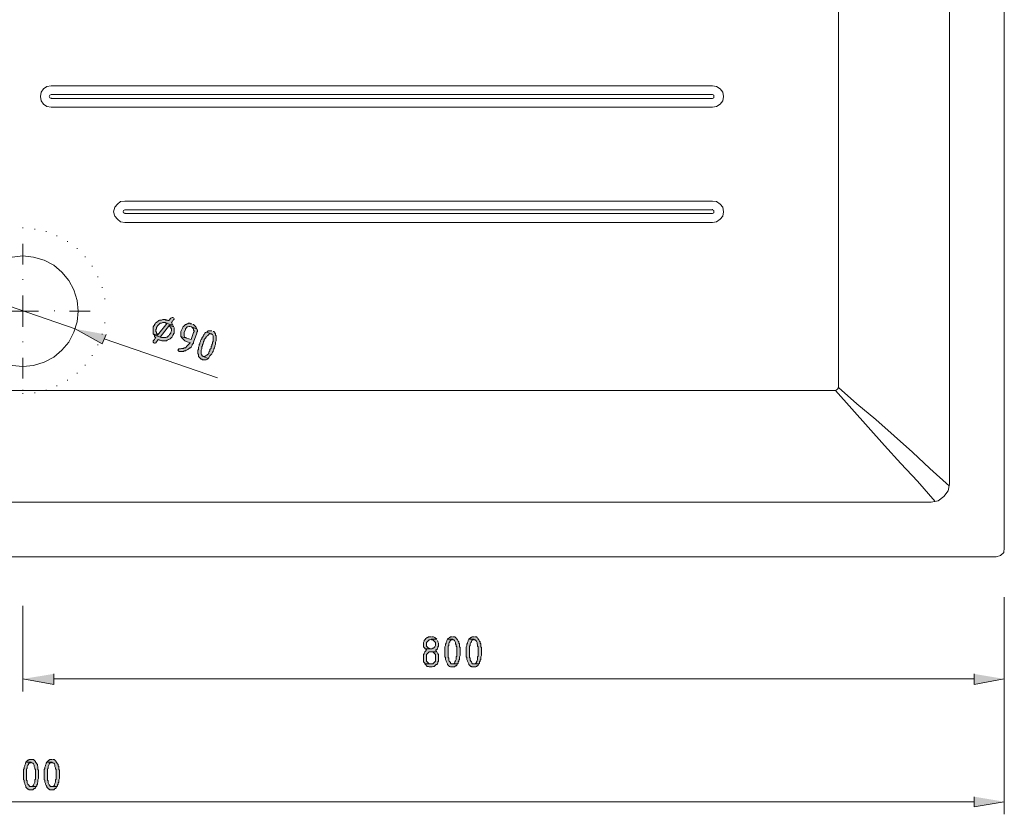
# Model space of a CAD drawing. Units: inches. Extents: x -21 to 249, y 79 to 197.
# Drawn here: x 56 to 122, y 79 to 132 of the extents above; entities that cross this region are included whole.
import ezdxf

# ---------------------------------------------------------------- set-up
doc = ezdxf.new("R2010")
doc.units = ezdxf.units.IN
doc.header["$MEASUREMENT"] = 0
doc.layers.add('Capa 1', color=7, linetype='Continuous')

msp = doc.modelspace()

# ---------------------------------------------------------------- hatches: boundary and pattern name
at = {"layer": 'Capa 1', "true_color": 0xffffff}
for points in [[(66.536, 112.446), (66.493, 112.446), (66.409, 112.404), (66.282, 112.234), (66.028, 112.319), (65.858, 112.319), (65.774, 112.276), (65.647, 112.276), (65.605, 112.234), (65.562, 112.192), (65.478, 112.149), (65.435, 112.107), (65.393, 112.107), (65.351, 112.023), (65.308, 111.98), (65.308, 111.938), (65.266, 111.895), (65.224, 111.811), (65.224, 111.43), (65.224, 111.346), (65.52, 111.261), (65.478, 111.303), (65.478, 111.346), (65.435, 111.388), (65.435, 111.472), (65.393, 111.515), (65.393, 111.641), (65.435, 111.684), (65.435, 111.768), (65.478, 111.853), (65.52, 111.895), (65.562, 111.938), (65.605, 111.98), (65.647, 112.023), (65.689, 112.065), (65.774, 112.065), (65.858, 112.107), (66.028, 112.107), (66.07, 112.065), (66.536, 111.938), (66.493, 111.98), (66.493, 112.023), (66.451, 112.107), (66.493, 112.149), (66.536, 112.234), (66.578, 112.276), (66.578, 112.319), (66.62, 112.319), (66.62, 112.361), (66.578, 112.446)], [(66.536, 111.938), (66.07, 112.065), (66.155, 112.065), (65.52, 111.261), (65.224, 111.346), (65.266, 111.303), (65.308, 111.261), (65.774, 111.092), (65.689, 111.134), (66.324, 111.938), (66.578, 111.811), (66.578, 111.895)], [(66.578, 111.811), (66.324, 111.938), (66.324, 111.895), (66.366, 111.811), (66.409, 111.768), (66.409, 111.726), (66.451, 111.684), (66.451, 111.557), (66.409, 111.472), (66.409, 111.388), (66.366, 111.346), (66.324, 111.303), (66.282, 111.218), (66.239, 111.218), (66.197, 111.176), (66.155, 111.134), (66.112, 111.134), (66.07, 111.092), (65.774, 111.092), (65.308, 111.261), (65.308, 111.176), (65.351, 111.134), (65.393, 111.092), (65.351, 111.049), (65.308, 110.965), (65.266, 110.922), (65.224, 110.88), (65.224, 110.795), (65.266, 110.753), (65.308, 110.711), (65.351, 110.711), (65.393, 110.753), (65.562, 110.965), (65.816, 110.88), (66.112, 110.88), (66.155, 110.922), (66.239, 110.965), (66.282, 110.965), (66.366, 111.007), (66.409, 111.049), (66.451, 111.092), (66.493, 111.134), (66.493, 111.176), (66.536, 111.261), (66.578, 111.303), (66.578, 111.346), (66.62, 111.388), (66.62, 111.768)], [(66.155, 112.276), (66.07, 112.276), (66.028, 112.319), (66.282, 112.234), (66.197, 112.234)], [(67.806, 112.023), (67.721, 112.023), (67.679, 112.065), (67.594, 112.065), (67.552, 112.023), (67.509, 112.023), (67.425, 111.98), (67.382, 111.98), (67.34, 111.938), (67.298, 111.895), (67.255, 111.853), (67.213, 111.811), (67.213, 111.768), (67.171, 111.684), (67.086, 111.515), (67.086, 111.176), (67.467, 111.049), (67.425, 111.092), (67.382, 111.092), (67.34, 111.134), (67.298, 111.218), (67.298, 111.43), (67.382, 111.641), (67.382, 111.684), (67.425, 111.726), (67.467, 111.768), (67.509, 111.811), (67.552, 111.811), (67.636, 111.853), (67.679, 111.853), (67.763, 111.811), (68.144, 111.684), (68.102, 111.768), (68.06, 111.853), (68.017, 111.895), (67.975, 111.938), (67.933, 111.98), (67.89, 111.98)], [(62.049, 111.303), (61.795, 110.668), (59.974, 111.684)], [(68.144, 111.684), (67.763, 111.811), (67.806, 111.811), (67.848, 111.768), (67.89, 111.726), (67.933, 111.684), (67.933, 111.599), (67.975, 111.557), (67.975, 111.515), (67.933, 111.43), (67.763, 110.965), (67.467, 111.049), (67.086, 111.176), (67.128, 111.134), (67.128, 111.092), (67.171, 111.049), (67.213, 111.007), (67.255, 110.965), (67.298, 110.922), (67.34, 110.88), (67.425, 110.837), (67.721, 110.753), (67.679, 110.711), (67.636, 110.668), (67.594, 110.626), (67.552, 110.584), (67.509, 110.541), (67.467, 110.499), (67.425, 110.456), (67.382, 110.414), (67.298, 110.414), (67.255, 110.372), (67.128, 110.372), (67.044, 110.33), (66.917, 110.33), (66.917, 110.287), (66.874, 110.245), (66.917, 110.202), (66.959, 110.16), (67.255, 110.16), (67.298, 110.202), (67.382, 110.202), (67.425, 110.245), (67.467, 110.245), (67.552, 110.287), (67.594, 110.33), (67.636, 110.372), (67.679, 110.414), (67.721, 110.414), (67.763, 110.456), (67.806, 110.541), (67.848, 110.584), (67.848, 110.626), (67.89, 110.668), (67.933, 110.711), (67.933, 110.795), (68.144, 111.388), (68.144, 111.472), (68.187, 111.515), (68.187, 111.599), (68.144, 111.641)], [(68.822, 111.472), (68.737, 111.43), (68.695, 111.388), (68.652, 111.303), (68.61, 111.261), (68.568, 111.218), (68.568, 111.176), (68.525, 111.134), (68.483, 111.049), (68.483, 111.007), (68.441, 110.965), (68.398, 110.88), (68.398, 110.837), (68.356, 110.753), (68.356, 110.668), (68.314, 110.626), (68.314, 110.541), (68.271, 110.456), (68.271, 110.287), (68.229, 110.245), (68.229, 110.033), (68.271, 109.949), (68.271, 109.821), (68.314, 109.779), (68.356, 109.737), (68.398, 109.694), (68.441, 109.652), (68.483, 109.652), (68.525, 109.61), (68.779, 109.61), (68.864, 109.652), (68.906, 109.694), (68.568, 109.821), (68.525, 109.864), (68.483, 109.864), (68.483, 109.949), (68.441, 109.991), (68.441, 110.245), (68.483, 110.33), (68.483, 110.499), (68.525, 110.541), (68.525, 110.626), (68.568, 110.668), (68.568, 110.711), (68.61, 110.795), (68.61, 110.837), (68.652, 110.88), (68.652, 110.965), (68.695, 111.007), (68.737, 111.049), (68.779, 111.134), (68.779, 111.176), (68.864, 111.218), (68.906, 111.261), (68.949, 111.303), (68.991, 111.346), (69.118, 111.346)], [(69.16, 111.557), (68.906, 111.557), (68.864, 111.515), (68.822, 111.472), (69.118, 111.346), (69.16, 111.346), (69.16, 111.303), (69.203, 111.303), (69.245, 111.218), (69.245, 110.837), (69.203, 110.795), (69.203, 110.668), (69.16, 110.626), (69.16, 110.541), (69.118, 110.499), (69.118, 110.372), (69.076, 110.33), (69.033, 110.287), (69.033, 110.202), (68.991, 110.16), (68.949, 110.118), (68.949, 110.033), (68.906, 109.991), (68.864, 109.949), (68.822, 109.906), (68.737, 109.864), (68.695, 109.821), (68.568, 109.821), (68.906, 109.694), (68.949, 109.737), (68.991, 109.779), (69.033, 109.864), (69.076, 109.906), (69.118, 109.949), (69.16, 109.991), (69.16, 110.033), (69.203, 110.118), (69.245, 110.16), (69.245, 110.202), (69.287, 110.287), (69.287, 110.33), (69.33, 110.414), (69.372, 110.499), (69.372, 110.541), (69.414, 110.626), (69.414, 110.795), (69.457, 110.88), (69.457, 111.218), (69.414, 111.261), (69.414, 111.346), (69.372, 111.388), (69.372, 111.43), (69.33, 111.472), (69.287, 111.515), (69.245, 111.515)], [(65.816, 110.88), (65.562, 110.965), (65.647, 110.922), (65.689, 110.922), (65.774, 110.88)], [(83.891, 90.985), (83.722, 90.985), (83.679, 90.943), (83.637, 90.943), (83.595, 90.9), (83.51, 90.858), (83.51, 90.816), (83.468, 90.773), (83.425, 90.731), (83.425, 90.688), (83.383, 90.604), (83.383, 90.307), (83.425, 90.265), (83.468, 90.223), (83.468, 90.181), (83.891, 90.181), (83.849, 90.181), (83.764, 90.223), (83.722, 90.223), (83.679, 90.265), (83.637, 90.307), (83.595, 90.35), (83.595, 90.604), (83.637, 90.646), (83.679, 90.688), (83.722, 90.731), (83.764, 90.773), (83.806, 90.773), (83.891, 90.816), (84.272, 90.816), (84.23, 90.858), (84.187, 90.9), (84.145, 90.943), (84.06, 90.985), (83.933, 90.985)], [(84.272, 90.816), (83.891, 90.816), (83.933, 90.773), (84.018, 90.773), (84.06, 90.731), (84.103, 90.688), (84.145, 90.646), (84.187, 90.604), (84.187, 90.392), (84.145, 90.307), (84.103, 90.265), (84.06, 90.223), (84.018, 90.223), (83.933, 90.181), (83.468, 90.181), (83.552, 90.138), (83.595, 90.096), (83.552, 90.053), (83.51, 90.011), (83.468, 89.969), (83.425, 89.884), (83.425, 89.842), (83.383, 89.8), (83.383, 89.291), (83.425, 89.249), (83.468, 89.207), (83.468, 89.165), (83.891, 89.165), (83.764, 89.165), (83.722, 89.207), (83.679, 89.249), (83.637, 89.291), (83.595, 89.334), (83.595, 89.8), (83.637, 89.842), (83.679, 89.884), (83.722, 89.926), (83.764, 89.969), (84.272, 89.969), (84.23, 90.053), (84.187, 90.096), (84.23, 90.096), (84.272, 90.138), (84.314, 90.181), (84.357, 90.265), (84.357, 90.307), (84.399, 90.35), (84.399, 90.562), (84.357, 90.646), (84.357, 90.688), (84.314, 90.731)], [(84.992, 90.816), (84.949, 90.731), (84.949, 90.688), (84.907, 90.604), (84.907, 90.562), (84.865, 90.477), (84.865, 90.392), (84.822, 90.307), (84.822, 89.969), (84.822, 89.63), (84.865, 89.588), (84.865, 89.461), (84.907, 89.376), (84.907, 89.334), (84.949, 89.249), (84.992, 89.165), (84.992, 89.122), (85.034, 89.08), (85.076, 89.038), (85.119, 88.995), (85.161, 88.995), (85.203, 88.953), (85.457, 88.953), (85.5, 88.995), (85.542, 89.038), (85.584, 89.038), (85.626, 89.08), (85.669, 89.165), (85.246, 89.165), (85.203, 89.207), (85.203, 89.249), (85.161, 89.291), (85.119, 89.334), (85.076, 89.419), (85.076, 89.546), (85.034, 89.588), (85.034, 90.35), (85.076, 90.392), (85.076, 90.519), (85.119, 90.604), (85.161, 90.646), (85.161, 90.688), (85.203, 90.731), (85.246, 90.773), (85.288, 90.773), (85.33, 90.816)], [(85.33, 90.985), (85.203, 90.985), (85.161, 90.943), (85.119, 90.943), (85.076, 90.9), (85.034, 90.858), (84.992, 90.816), (85.33, 90.816), (85.373, 90.773), (85.415, 90.773), (85.457, 90.731), (85.5, 90.688), (85.542, 90.604), (85.542, 90.519), (85.584, 90.435), (85.584, 90.35), (85.626, 90.307), (85.626, 89.672), (85.584, 89.63), (85.584, 89.461), (85.542, 89.376), (85.5, 89.291), (85.5, 89.249), (85.457, 89.207), (85.415, 89.165), (85.33, 89.165), (85.669, 89.165), (85.711, 89.207), (85.711, 89.291), (85.753, 89.334), (85.753, 89.419), (85.796, 89.461), (85.796, 89.63), (85.838, 89.715), (85.838, 89.969), (85.838, 90.265), (85.796, 90.307), (85.796, 90.519), (85.753, 90.562), (85.753, 90.646), (85.711, 90.688), (85.669, 90.773), (85.626, 90.816), (85.626, 90.858), (85.584, 90.9), (85.542, 90.943), (85.5, 90.985), (85.373, 90.985)], [(86.431, 90.816), (86.388, 90.731), (86.388, 90.688), (86.346, 90.604), (86.346, 90.562), (86.304, 90.477), (86.304, 90.392), (86.261, 90.307), (86.261, 89.969), (86.261, 89.63), (86.304, 89.588), (86.304, 89.461), (86.346, 89.376), (86.346, 89.334), (86.388, 89.249), (86.431, 89.165), (86.431, 89.122), (86.473, 89.08), (86.515, 89.038), (86.558, 88.995), (86.6, 88.995), (86.642, 88.953), (86.896, 88.953), (86.939, 88.995), (86.981, 89.038), (87.023, 89.038), (87.066, 89.08), (87.108, 89.165), (86.685, 89.165), (86.642, 89.207), (86.642, 89.249), (86.6, 89.291), (86.558, 89.334), (86.515, 89.419), (86.515, 89.546), (86.473, 89.588), (86.473, 90.35), (86.515, 90.392), (86.515, 90.519), (86.558, 90.604), (86.6, 90.646), (86.6, 90.688), (86.642, 90.731), (86.685, 90.773), (86.727, 90.773), (86.769, 90.816)], [(86.769, 90.985), (86.642, 90.985), (86.6, 90.943), (86.558, 90.943), (86.515, 90.9), (86.473, 90.858), (86.431, 90.816), (86.769, 90.816), (86.812, 90.773), (86.854, 90.773), (86.896, 90.731), (86.939, 90.688), (86.981, 90.604), (86.981, 90.519), (87.023, 90.435), (87.023, 90.35), (87.066, 90.307), (87.066, 89.672), (87.023, 89.63), (87.023, 89.461), (86.981, 89.376), (86.939, 89.291), (86.939, 89.249), (86.896, 89.207), (86.854, 89.165), (86.769, 89.165), (87.108, 89.165), (87.15, 89.207), (87.15, 89.291), (87.192, 89.334), (87.192, 89.419), (87.235, 89.461), (87.235, 89.63), (87.277, 89.715), (87.277, 89.969), (87.277, 90.265), (87.235, 90.307), (87.235, 90.519), (87.192, 90.562), (87.192, 90.646), (87.15, 90.688), (87.108, 90.773), (87.066, 90.816), (87.066, 90.858), (87.023, 90.9), (86.981, 90.943), (86.939, 90.985), (86.812, 90.985)], [(84.272, 89.969), (83.891, 89.969), (84.018, 89.969), (84.06, 89.926), (84.103, 89.884), (84.145, 89.842), (84.187, 89.8), (84.187, 89.334), (84.145, 89.291), (84.103, 89.249), (84.06, 89.207), (84.018, 89.165), (83.468, 89.165), (83.51, 89.122), (83.552, 89.08), (83.595, 89.038), (83.637, 88.995), (83.722, 88.995), (83.764, 88.953), (83.976, 88.953), (84.06, 88.995), (84.103, 88.995), (84.145, 89.038), (84.187, 89.08), (84.23, 89.122), (84.272, 89.122), (84.314, 89.165), (84.357, 89.207), (84.357, 89.291), (84.399, 89.334), (84.399, 89.8), (84.357, 89.842), (84.357, 89.884), (84.314, 89.926)], [(58.535, 88.487), (58.535, 87.768), (56.461, 88.148)], [(120.379, 88.487), (120.379, 87.768), (122.411, 88.148)], [(57.011, 82.73), (56.884, 82.73), (56.842, 82.688), (56.8, 82.688), (56.757, 82.646), (56.715, 82.603), (56.673, 82.561), (57.011, 82.561), (57.054, 82.519), (57.096, 82.519), (57.138, 82.476), (57.181, 82.434), (57.223, 82.349), (57.223, 82.265), (57.265, 82.18), (57.265, 82.095), (57.308, 82.053), (57.308, 81.418), (57.265, 81.376), (57.265, 81.206), (57.223, 81.122), (57.181, 81.037), (57.181, 80.995), (57.138, 80.953), (57.096, 80.91), (57.011, 80.91), (57.35, 80.91), (57.392, 80.953), (57.392, 81.037), (57.435, 81.079), (57.435, 81.164), (57.477, 81.206), (57.477, 81.376), (57.52, 81.46), (57.52, 81.715), (57.52, 82.011), (57.477, 82.053), (57.477, 82.265), (57.435, 82.307), (57.435, 82.392), (57.392, 82.434), (57.35, 82.519), (57.308, 82.561), (57.308, 82.603), (57.265, 82.646), (57.223, 82.688), (57.181, 82.73), (57.054, 82.73)], [(58.408, 82.73), (58.281, 82.73), (58.239, 82.688), (58.197, 82.688), (58.154, 82.646), (58.112, 82.603), (58.07, 82.561), (58.408, 82.561), (58.451, 82.519), (58.493, 82.519), (58.535, 82.476), (58.578, 82.434), (58.62, 82.349), (58.62, 82.265), (58.662, 82.18), (58.662, 82.095), (58.705, 82.053), (58.705, 81.418), (58.662, 81.376), (58.662, 81.206), (58.62, 81.122), (58.578, 81.037), (58.578, 80.995), (58.535, 80.953), (58.493, 80.91), (58.408, 80.91), (58.747, 80.91), (58.789, 80.953), (58.789, 81.037), (58.832, 81.079), (58.832, 81.164), (58.874, 81.206), (58.874, 81.376), (58.917, 81.46), (58.917, 81.715), (58.917, 82.011), (58.874, 82.053), (58.874, 82.265), (58.832, 82.307), (58.832, 82.392), (58.789, 82.434), (58.747, 82.519), (58.705, 82.561), (58.705, 82.603), (58.662, 82.646), (58.62, 82.688), (58.578, 82.73), (58.451, 82.73)], [(56.673, 82.561), (56.631, 82.476), (56.631, 82.434), (56.588, 82.349), (56.588, 82.307), (56.546, 82.222), (56.546, 82.138), (56.503, 82.053), (56.503, 81.715), (56.503, 81.376), (56.546, 81.334), (56.546, 81.206), (56.588, 81.122), (56.588, 81.079), (56.631, 80.995), (56.673, 80.91), (56.673, 80.868), (56.715, 80.825), (56.757, 80.783), (56.8, 80.741), (56.842, 80.741), (56.884, 80.699), (57.138, 80.699), (57.181, 80.741), (57.223, 80.783), (57.265, 80.783), (57.308, 80.825), (57.35, 80.91), (56.927, 80.91), (56.884, 80.953), (56.884, 80.995), (56.842, 81.037), (56.8, 81.079), (56.757, 81.164), (56.757, 81.291), (56.715, 81.334), (56.715, 82.095), (56.757, 82.138), (56.757, 82.265), (56.8, 82.349), (56.842, 82.392), (56.842, 82.434), (56.884, 82.476), (56.927, 82.519), (56.969, 82.519), (57.011, 82.561)], [(58.07, 82.561), (58.028, 82.476), (58.028, 82.434), (57.985, 82.349), (57.985, 82.307), (57.943, 82.222), (57.943, 82.138), (57.9, 82.053), (57.9, 81.715), (57.9, 81.376), (57.943, 81.334), (57.943, 81.206), (57.985, 81.122), (57.985, 81.079), (58.028, 80.995), (58.07, 80.91), (58.07, 80.868), (58.112, 80.825), (58.154, 80.783), (58.197, 80.741), (58.239, 80.741), (58.281, 80.699), (58.535, 80.699), (58.578, 80.741), (58.62, 80.783), (58.662, 80.783), (58.705, 80.825), (58.747, 80.91), (58.324, 80.91), (58.281, 80.953), (58.281, 80.995), (58.239, 81.037), (58.197, 81.079), (58.154, 81.164), (58.154, 81.291), (58.112, 81.334), (58.112, 82.095), (58.154, 82.138), (58.154, 82.265), (58.197, 82.349), (58.239, 82.392), (58.239, 82.434), (58.281, 82.476), (58.324, 82.519), (58.366, 82.519), (58.408, 82.561)], [(120.379, 80.233), (120.379, 79.556), (122.411, 79.894)]]:
    msp.add_hatch(color=7, dxfattribs=at).paths.add_polyline_path(points)

# ---------------------------------------------------------------- linework, layer by layer
at = {"layer": 'Capa 1', "color": 7, "lineweight": 9, "true_color": 0xffffff}
for points in [[(122.411, 96.953), (122.411, 161.803)], [(118.728, 101.271), (118.728, 157.442)], [(111.279, 107.747), (111.279, 150.966)], [(58.366, 128.023), (58.07, 127.981), (57.858, 127.811), (57.689, 127.6), (57.646, 127.304), (57.689, 127.008), (57.858, 126.796), (58.07, 126.627), (58.366, 126.584)], [(58.366, 128.023), (102.812, 128.023)], [(102.812, 126.584), (103.066, 126.627), (103.32, 126.796), (103.49, 127.008), (103.532, 127.304), (103.49, 127.6), (103.32, 127.811), (103.066, 127.981), (102.812, 128.023)], [(58.366, 127.431), (58.281, 127.389), (58.239, 127.304), (58.281, 127.219), (58.366, 127.177)], [(102.812, 127.431), (58.366, 127.431)], [(58.366, 127.177), (58.366, 127.219)], [(58.366, 127.177), (102.812, 127.177)], [(102.812, 127.177), (102.897, 127.219), (102.897, 127.389), (102.812, 127.431)], [(102.812, 126.584), (58.366, 126.584)], [(63.319, 120.277), (63.022, 120.235), (62.811, 120.065), (62.641, 119.854), (62.557, 119.557), (62.641, 119.261), (62.811, 119.049), (63.022, 118.88), (63.319, 118.838)], [(63.319, 120.277), (102.812, 120.277)], [(102.812, 118.838), (103.066, 118.88), (103.32, 119.049), (103.49, 119.261), (103.532, 119.557), (103.49, 119.854), (103.32, 120.065), (103.066, 120.235), (102.812, 120.277)], [(63.319, 119.684), (63.234, 119.642), (63.192, 119.557), (63.234, 119.473), (63.319, 119.43)], [(102.812, 119.684), (63.319, 119.684)], [(63.319, 119.43), (63.319, 119.473)], [(63.319, 119.43), (102.812, 119.43)], [(102.812, 119.684), (102.812, 119.727)], [(102.812, 119.43), (102.897, 119.473), (102.897, 119.642), (102.812, 119.684)], [(56.461, 118.457), (56.461, 118.499)], [(102.812, 118.838), (63.319, 118.838)], [(57.265, 118.372), (57.265, 118.414)], [(58.028, 118.203), (58.028, 118.245)], [(58.747, 117.906), (58.747, 117.949)], [(56.461, 117.399), (56.461, 116.002)], [(59.467, 117.525), (59.467, 117.568)], [(60.186, 112.869), (60.101, 113.589), (59.89, 114.308), (59.551, 114.943), (59.086, 115.494), (58.535, 115.959), (57.9, 116.298), (57.181, 116.51), (56.461, 116.595), (55.742, 116.51)], [(60.101, 117.06), (60.101, 117.102)], [(60.652, 116.51), (60.652, 116.552)], [(61.117, 115.875), (61.117, 115.917)], [(61.498, 115.155), (61.498, 115.198)], [(56.461, 114.986), (56.461, 115.028)], [(61.795, 114.435), (61.795, 114.478)], [(52.948, 114.097), (59.974, 111.684)], [(56.461, 113.927), (56.461, 111.811)], [(61.964, 113.673), (61.964, 113.716)], [(55.403, 112.869), (57.52, 112.869)], [(55.742, 109.229), (56.461, 109.144), (57.181, 109.229), (57.9, 109.44), (58.535, 109.779), (59.086, 110.245), (59.551, 110.795), (59.89, 111.472), (60.101, 112.149), (60.186, 112.869)], [(58.578, 112.869), (58.578, 112.911)], [(59.594, 112.869), (60.99, 112.869)], [(61.964, 112.065), (61.964, 112.107)], [(61.795, 111.303), (61.795, 111.346)], [(56.461, 110.795), (56.461, 110.837)], [(61.498, 110.584), (61.498, 110.626)], [(69.541, 108.382), (61.922, 111.007)], [(61.117, 109.864), (61.117, 109.906)], [(56.461, 109.737), (56.461, 108.34)], [(60.652, 109.229), (60.652, 109.271)], [(60.101, 108.678), (60.101, 108.721)], [(58.747, 107.832), (58.747, 107.874)], [(59.467, 108.213), (59.467, 108.255)], [(1.856, 107.536), (111.067, 107.536)], [(56.461, 107.536), (56.461, 107.578)], [(56.461, 107.324), (56.461, 107.366)], [(57.265, 107.366), (57.265, 107.409)], [(58.028, 107.536), (58.028, 107.578)], [(117.755, 100.086), (116.57, 101.44), (115.469, 102.625), (114.368, 103.853), (113.268, 105.081), (112.167, 106.308), (111.067, 107.536), (111.194, 107.62), (111.279, 107.747)], [(118.728, 101.102), (117.416, 102.287), (116.231, 103.387), (115.003, 104.488), (113.776, 105.588), (112.506, 106.646), (111.279, 107.747)], [(-5.806, 101.271), (-5.679, 100.805), (-5.425, 100.424), (-5.044, 100.128), (-4.536, 100.043), (117.501, 100.043)], [(117.501, 100.043), (117.967, 100.128), (118.348, 100.424), (118.644, 100.805), (118.728, 101.271)], [(121.861, 96.36), (122.157, 96.445), (122.369, 96.657), (122.411, 96.953)], [(121.861, 96.36), (-8.938, 96.36)], [(122.411, 93.652), (122.411, 87.302)], [(122.411, 93.652), (122.411, 79.048)], [(56.461, 93.059), (56.461, 87.302)], [(58.535, 88.148), (120.379, 88.148)], [(-7.457, 79.894), (120.379, 79.894)]]:
    msp.add_lwpolyline(points, dxfattribs=at)
at = {"layer": 'Capa 1', "lineweight": 0}
for points in [[(66.536, 112.446), (66.493, 112.446), (66.409, 112.404), (66.282, 112.234), (66.028, 112.319), (65.858, 112.319), (65.774, 112.276), (65.647, 112.276), (65.605, 112.234), (65.562, 112.192), (65.478, 112.149), (65.435, 112.107), (65.393, 112.107), (65.351, 112.023), (65.308, 111.98), (65.308, 111.938), (65.266, 111.895), (65.224, 111.811), (65.224, 111.43), (65.224, 111.346), (65.52, 111.261), (65.478, 111.303), (65.478, 111.346), (65.435, 111.388), (65.435, 111.472), (65.393, 111.515), (65.393, 111.641), (65.435, 111.684), (65.435, 111.768), (65.478, 111.853), (65.52, 111.895), (65.562, 111.938), (65.605, 111.98), (65.647, 112.023), (65.689, 112.065), (65.774, 112.065), (65.858, 112.107), (66.028, 112.107), (66.07, 112.065), (66.536, 111.938), (66.493, 111.98), (66.493, 112.023), (66.451, 112.107), (66.493, 112.149), (66.536, 112.234), (66.578, 112.276), (66.578, 112.319), (66.62, 112.319), (66.62, 112.361), (66.578, 112.446)], [(66.536, 111.938), (66.07, 112.065), (66.155, 112.065), (65.52, 111.261), (65.224, 111.346), (65.266, 111.303), (65.308, 111.261), (65.774, 111.092), (65.689, 111.134), (66.324, 111.938), (66.578, 111.811), (66.578, 111.895)], [(66.578, 111.811), (66.324, 111.938), (66.324, 111.895), (66.366, 111.811), (66.409, 111.768), (66.409, 111.726), (66.451, 111.684), (66.451, 111.557), (66.409, 111.472), (66.409, 111.388), (66.366, 111.346), (66.324, 111.303), (66.282, 111.218), (66.239, 111.218), (66.197, 111.176), (66.155, 111.134), (66.112, 111.134), (66.07, 111.092), (65.774, 111.092), (65.308, 111.261), (65.308, 111.176), (65.351, 111.134), (65.393, 111.092), (65.351, 111.049), (65.308, 110.965), (65.266, 110.922), (65.224, 110.88), (65.224, 110.795), (65.266, 110.753), (65.308, 110.711), (65.351, 110.711), (65.393, 110.753), (65.562, 110.965), (65.816, 110.88), (66.112, 110.88), (66.155, 110.922), (66.239, 110.965), (66.282, 110.965), (66.366, 111.007), (66.409, 111.049), (66.451, 111.092), (66.493, 111.134), (66.493, 111.176), (66.536, 111.261), (66.578, 111.303), (66.578, 111.346), (66.62, 111.388), (66.62, 111.768)], [(66.155, 112.276), (66.07, 112.276), (66.028, 112.319), (66.282, 112.234), (66.197, 112.234)], [(67.806, 112.023), (67.721, 112.023), (67.679, 112.065), (67.594, 112.065), (67.552, 112.023), (67.509, 112.023), (67.425, 111.98), (67.382, 111.98), (67.34, 111.938), (67.298, 111.895), (67.255, 111.853), (67.213, 111.811), (67.213, 111.768), (67.171, 111.684), (67.086, 111.515), (67.086, 111.176), (67.467, 111.049), (67.425, 111.092), (67.382, 111.092), (67.34, 111.134), (67.298, 111.218), (67.298, 111.43), (67.382, 111.641), (67.382, 111.684), (67.425, 111.726), (67.467, 111.768), (67.509, 111.811), (67.552, 111.811), (67.636, 111.853), (67.679, 111.853), (67.763, 111.811), (68.144, 111.684), (68.102, 111.768), (68.06, 111.853), (68.017, 111.895), (67.975, 111.938), (67.933, 111.98), (67.89, 111.98)], [(62.049, 111.303), (61.795, 110.668), (59.974, 111.684)], [(68.144, 111.684), (67.763, 111.811), (67.806, 111.811), (67.848, 111.768), (67.89, 111.726), (67.933, 111.684), (67.933, 111.599), (67.975, 111.557), (67.975, 111.515), (67.933, 111.43), (67.763, 110.965), (67.467, 111.049), (67.086, 111.176), (67.128, 111.134), (67.128, 111.092), (67.171, 111.049), (67.213, 111.007), (67.255, 110.965), (67.298, 110.922), (67.34, 110.88), (67.425, 110.837), (67.721, 110.753), (67.679, 110.711), (67.636, 110.668), (67.594, 110.626), (67.552, 110.584), (67.509, 110.541), (67.467, 110.499), (67.425, 110.456), (67.382, 110.414), (67.298, 110.414), (67.255, 110.372), (67.128, 110.372), (67.044, 110.33), (66.917, 110.33), (66.917, 110.287), (66.874, 110.245), (66.917, 110.202), (66.959, 110.16), (67.255, 110.16), (67.298, 110.202), (67.382, 110.202), (67.425, 110.245), (67.467, 110.245), (67.552, 110.287), (67.594, 110.33), (67.636, 110.372), (67.679, 110.414), (67.721, 110.414), (67.763, 110.456), (67.806, 110.541), (67.848, 110.584), (67.848, 110.626), (67.89, 110.668), (67.933, 110.711), (67.933, 110.795), (68.144, 111.388), (68.144, 111.472), (68.187, 111.515), (68.187, 111.599), (68.144, 111.641)], [(68.822, 111.472), (68.737, 111.43), (68.695, 111.388), (68.652, 111.303), (68.61, 111.261), (68.568, 111.218), (68.568, 111.176), (68.525, 111.134), (68.483, 111.049), (68.483, 111.007), (68.441, 110.965), (68.398, 110.88), (68.398, 110.837), (68.356, 110.753), (68.356, 110.668), (68.314, 110.626), (68.314, 110.541), (68.271, 110.456), (68.271, 110.287), (68.229, 110.245), (68.229, 110.033), (68.271, 109.949), (68.271, 109.821), (68.314, 109.779), (68.356, 109.737), (68.398, 109.694), (68.441, 109.652), (68.483, 109.652), (68.525, 109.61), (68.779, 109.61), (68.864, 109.652), (68.906, 109.694), (68.568, 109.821), (68.525, 109.864), (68.483, 109.864), (68.483, 109.949), (68.441, 109.991), (68.441, 110.245), (68.483, 110.33), (68.483, 110.499), (68.525, 110.541), (68.525, 110.626), (68.568, 110.668), (68.568, 110.711), (68.61, 110.795), (68.61, 110.837), (68.652, 110.88), (68.652, 110.965), (68.695, 111.007), (68.737, 111.049), (68.779, 111.134), (68.779, 111.176), (68.864, 111.218), (68.906, 111.261), (68.949, 111.303), (68.991, 111.346), (69.118, 111.346)], [(69.16, 111.557), (68.906, 111.557), (68.864, 111.515), (68.822, 111.472), (69.118, 111.346), (69.16, 111.346), (69.16, 111.303), (69.203, 111.303), (69.245, 111.218), (69.245, 110.837), (69.203, 110.795), (69.203, 110.668), (69.16, 110.626), (69.16, 110.541), (69.118, 110.499), (69.118, 110.372), (69.076, 110.33), (69.033, 110.287), (69.033, 110.202), (68.991, 110.16), (68.949, 110.118), (68.949, 110.033), (68.906, 109.991), (68.864, 109.949), (68.822, 109.906), (68.737, 109.864), (68.695, 109.821), (68.568, 109.821), (68.906, 109.694), (68.949, 109.737), (68.991, 109.779), (69.033, 109.864), (69.076, 109.906), (69.118, 109.949), (69.16, 109.991), (69.16, 110.033), (69.203, 110.118), (69.245, 110.16), (69.245, 110.202), (69.287, 110.287), (69.287, 110.33), (69.33, 110.414), (69.372, 110.499), (69.372, 110.541), (69.414, 110.626), (69.414, 110.795), (69.457, 110.88), (69.457, 111.218), (69.414, 111.261), (69.414, 111.346), (69.372, 111.388), (69.372, 111.43), (69.33, 111.472), (69.287, 111.515), (69.245, 111.515)], [(65.816, 110.88), (65.562, 110.965), (65.647, 110.922), (65.689, 110.922), (65.774, 110.88)], [(83.891, 90.985), (83.722, 90.985), (83.679, 90.943), (83.637, 90.943), (83.595, 90.9), (83.51, 90.858), (83.51, 90.816), (83.468, 90.773), (83.425, 90.731), (83.425, 90.688), (83.383, 90.604), (83.383, 90.307), (83.425, 90.265), (83.468, 90.223), (83.468, 90.181), (83.891, 90.181), (83.849, 90.181), (83.764, 90.223), (83.722, 90.223), (83.679, 90.265), (83.637, 90.307), (83.595, 90.35), (83.595, 90.604), (83.637, 90.646), (83.679, 90.688), (83.722, 90.731), (83.764, 90.773), (83.806, 90.773), (83.891, 90.816), (84.272, 90.816), (84.23, 90.858), (84.187, 90.9), (84.145, 90.943), (84.06, 90.985), (83.933, 90.985)], [(84.272, 90.816), (83.891, 90.816), (83.933, 90.773), (84.018, 90.773), (84.06, 90.731), (84.103, 90.688), (84.145, 90.646), (84.187, 90.604), (84.187, 90.392), (84.145, 90.307), (84.103, 90.265), (84.06, 90.223), (84.018, 90.223), (83.933, 90.181), (83.468, 90.181), (83.552, 90.138), (83.595, 90.096), (83.552, 90.053), (83.51, 90.011), (83.468, 89.969), (83.425, 89.884), (83.425, 89.842), (83.383, 89.8), (83.383, 89.291), (83.425, 89.249), (83.468, 89.207), (83.468, 89.165), (83.891, 89.165), (83.764, 89.165), (83.722, 89.207), (83.679, 89.249), (83.637, 89.291), (83.595, 89.334), (83.595, 89.8), (83.637, 89.842), (83.679, 89.884), (83.722, 89.926), (83.764, 89.969), (84.272, 89.969), (84.23, 90.053), (84.187, 90.096), (84.23, 90.096), (84.272, 90.138), (84.314, 90.181), (84.357, 90.265), (84.357, 90.307), (84.399, 90.35), (84.399, 90.562), (84.357, 90.646), (84.357, 90.688), (84.314, 90.731)], [(84.992, 90.816), (84.949, 90.731), (84.949, 90.688), (84.907, 90.604), (84.907, 90.562), (84.865, 90.477), (84.865, 90.392), (84.822, 90.307), (84.822, 89.969), (84.822, 89.63), (84.865, 89.588), (84.865, 89.461), (84.907, 89.376), (84.907, 89.334), (84.949, 89.249), (84.992, 89.165), (84.992, 89.122), (85.034, 89.08), (85.076, 89.038), (85.119, 88.995), (85.161, 88.995), (85.203, 88.953), (85.457, 88.953), (85.5, 88.995), (85.542, 89.038), (85.584, 89.038), (85.626, 89.08), (85.669, 89.165), (85.246, 89.165), (85.203, 89.207), (85.203, 89.249), (85.161, 89.291), (85.119, 89.334), (85.076, 89.419), (85.076, 89.546), (85.034, 89.588), (85.034, 90.35), (85.076, 90.392), (85.076, 90.519), (85.119, 90.604), (85.161, 90.646), (85.161, 90.688), (85.203, 90.731), (85.246, 90.773), (85.288, 90.773), (85.33, 90.816)], [(85.33, 90.985), (85.203, 90.985), (85.161, 90.943), (85.119, 90.943), (85.076, 90.9), (85.034, 90.858), (84.992, 90.816), (85.33, 90.816), (85.373, 90.773), (85.415, 90.773), (85.457, 90.731), (85.5, 90.688), (85.542, 90.604), (85.542, 90.519), (85.584, 90.435), (85.584, 90.35), (85.626, 90.307), (85.626, 89.672), (85.584, 89.63), (85.584, 89.461), (85.542, 89.376), (85.5, 89.291), (85.5, 89.249), (85.457, 89.207), (85.415, 89.165), (85.33, 89.165), (85.669, 89.165), (85.711, 89.207), (85.711, 89.291), (85.753, 89.334), (85.753, 89.419), (85.796, 89.461), (85.796, 89.63), (85.838, 89.715), (85.838, 89.969), (85.838, 90.265), (85.796, 90.307), (85.796, 90.519), (85.753, 90.562), (85.753, 90.646), (85.711, 90.688), (85.669, 90.773), (85.626, 90.816), (85.626, 90.858), (85.584, 90.9), (85.542, 90.943), (85.5, 90.985), (85.373, 90.985)], [(86.431, 90.816), (86.388, 90.731), (86.388, 90.688), (86.346, 90.604), (86.346, 90.562), (86.304, 90.477), (86.304, 90.392), (86.261, 90.307), (86.261, 89.969), (86.261, 89.63), (86.304, 89.588), (86.304, 89.461), (86.346, 89.376), (86.346, 89.334), (86.388, 89.249), (86.431, 89.165), (86.431, 89.122), (86.473, 89.08), (86.515, 89.038), (86.558, 88.995), (86.6, 88.995), (86.642, 88.953), (86.896, 88.953), (86.939, 88.995), (86.981, 89.038), (87.023, 89.038), (87.066, 89.08), (87.108, 89.165), (86.685, 89.165), (86.642, 89.207), (86.642, 89.249), (86.6, 89.291), (86.558, 89.334), (86.515, 89.419), (86.515, 89.546), (86.473, 89.588), (86.473, 90.35), (86.515, 90.392), (86.515, 90.519), (86.558, 90.604), (86.6, 90.646), (86.6, 90.688), (86.642, 90.731), (86.685, 90.773), (86.727, 90.773), (86.769, 90.816)], [(86.769, 90.985), (86.642, 90.985), (86.6, 90.943), (86.558, 90.943), (86.515, 90.9), (86.473, 90.858), (86.431, 90.816), (86.769, 90.816), (86.812, 90.773), (86.854, 90.773), (86.896, 90.731), (86.939, 90.688), (86.981, 90.604), (86.981, 90.519), (87.023, 90.435), (87.023, 90.35), (87.066, 90.307), (87.066, 89.672), (87.023, 89.63), (87.023, 89.461), (86.981, 89.376), (86.939, 89.291), (86.939, 89.249), (86.896, 89.207), (86.854, 89.165), (86.769, 89.165), (87.108, 89.165), (87.15, 89.207), (87.15, 89.291), (87.192, 89.334), (87.192, 89.419), (87.235, 89.461), (87.235, 89.63), (87.277, 89.715), (87.277, 89.969), (87.277, 90.265), (87.235, 90.307), (87.235, 90.519), (87.192, 90.562), (87.192, 90.646), (87.15, 90.688), (87.108, 90.773), (87.066, 90.816), (87.066, 90.858), (87.023, 90.9), (86.981, 90.943), (86.939, 90.985), (86.812, 90.985)], [(84.272, 89.969), (83.891, 89.969), (84.018, 89.969), (84.06, 89.926), (84.103, 89.884), (84.145, 89.842), (84.187, 89.8), (84.187, 89.334), (84.145, 89.291), (84.103, 89.249), (84.06, 89.207), (84.018, 89.165), (83.468, 89.165), (83.51, 89.122), (83.552, 89.08), (83.595, 89.038), (83.637, 88.995), (83.722, 88.995), (83.764, 88.953), (83.976, 88.953), (84.06, 88.995), (84.103, 88.995), (84.145, 89.038), (84.187, 89.08), (84.23, 89.122), (84.272, 89.122), (84.314, 89.165), (84.357, 89.207), (84.357, 89.291), (84.399, 89.334), (84.399, 89.8), (84.357, 89.842), (84.357, 89.884), (84.314, 89.926)], [(58.535, 88.487), (58.535, 87.768), (56.461, 88.148)], [(120.379, 88.487), (120.379, 87.768), (122.411, 88.148)], [(57.011, 82.73), (56.884, 82.73), (56.842, 82.688), (56.8, 82.688), (56.757, 82.646), (56.715, 82.603), (56.673, 82.561), (57.011, 82.561), (57.054, 82.519), (57.096, 82.519), (57.138, 82.476), (57.181, 82.434), (57.223, 82.349), (57.223, 82.265), (57.265, 82.18), (57.265, 82.095), (57.308, 82.053), (57.308, 81.418), (57.265, 81.376), (57.265, 81.206), (57.223, 81.122), (57.181, 81.037), (57.181, 80.995), (57.138, 80.953), (57.096, 80.91), (57.011, 80.91), (57.35, 80.91), (57.392, 80.953), (57.392, 81.037), (57.435, 81.079), (57.435, 81.164), (57.477, 81.206), (57.477, 81.376), (57.52, 81.46), (57.52, 81.715), (57.52, 82.011), (57.477, 82.053), (57.477, 82.265), (57.435, 82.307), (57.435, 82.392), (57.392, 82.434), (57.35, 82.519), (57.308, 82.561), (57.308, 82.603), (57.265, 82.646), (57.223, 82.688), (57.181, 82.73), (57.054, 82.73)], [(58.408, 82.73), (58.281, 82.73), (58.239, 82.688), (58.197, 82.688), (58.154, 82.646), (58.112, 82.603), (58.07, 82.561), (58.408, 82.561), (58.451, 82.519), (58.493, 82.519), (58.535, 82.476), (58.578, 82.434), (58.62, 82.349), (58.62, 82.265), (58.662, 82.18), (58.662, 82.095), (58.705, 82.053), (58.705, 81.418), (58.662, 81.376), (58.662, 81.206), (58.62, 81.122), (58.578, 81.037), (58.578, 80.995), (58.535, 80.953), (58.493, 80.91), (58.408, 80.91), (58.747, 80.91), (58.789, 80.953), (58.789, 81.037), (58.832, 81.079), (58.832, 81.164), (58.874, 81.206), (58.874, 81.376), (58.917, 81.46), (58.917, 81.715), (58.917, 82.011), (58.874, 82.053), (58.874, 82.265), (58.832, 82.307), (58.832, 82.392), (58.789, 82.434), (58.747, 82.519), (58.705, 82.561), (58.705, 82.603), (58.662, 82.646), (58.62, 82.688), (58.578, 82.73), (58.451, 82.73)], [(56.673, 82.561), (56.631, 82.476), (56.631, 82.434), (56.588, 82.349), (56.588, 82.307), (56.546, 82.222), (56.546, 82.138), (56.503, 82.053), (56.503, 81.715), (56.503, 81.376), (56.546, 81.334), (56.546, 81.206), (56.588, 81.122), (56.588, 81.079), (56.631, 80.995), (56.673, 80.91), (56.673, 80.868), (56.715, 80.825), (56.757, 80.783), (56.8, 80.741), (56.842, 80.741), (56.884, 80.699), (57.138, 80.699), (57.181, 80.741), (57.223, 80.783), (57.265, 80.783), (57.308, 80.825), (57.35, 80.91), (56.927, 80.91), (56.884, 80.953), (56.884, 80.995), (56.842, 81.037), (56.8, 81.079), (56.757, 81.164), (56.757, 81.291), (56.715, 81.334), (56.715, 82.095), (56.757, 82.138), (56.757, 82.265), (56.8, 82.349), (56.842, 82.392), (56.842, 82.434), (56.884, 82.476), (56.927, 82.519), (56.969, 82.519), (57.011, 82.561)], [(58.07, 82.561), (58.028, 82.476), (58.028, 82.434), (57.985, 82.349), (57.985, 82.307), (57.943, 82.222), (57.943, 82.138), (57.9, 82.053), (57.9, 81.715), (57.9, 81.376), (57.943, 81.334), (57.943, 81.206), (57.985, 81.122), (57.985, 81.079), (58.028, 80.995), (58.07, 80.91), (58.07, 80.868), (58.112, 80.825), (58.154, 80.783), (58.197, 80.741), (58.239, 80.741), (58.281, 80.699), (58.535, 80.699), (58.578, 80.741), (58.62, 80.783), (58.662, 80.783), (58.705, 80.825), (58.747, 80.91), (58.324, 80.91), (58.281, 80.953), (58.281, 80.995), (58.239, 81.037), (58.197, 81.079), (58.154, 81.164), (58.154, 81.291), (58.112, 81.334), (58.112, 82.095), (58.154, 82.138), (58.154, 82.265), (58.197, 82.349), (58.239, 82.392), (58.239, 82.434), (58.281, 82.476), (58.324, 82.519), (58.366, 82.519), (58.408, 82.561)], [(120.379, 80.233), (120.379, 79.556), (122.411, 79.894)]]:
    msp.add_lwpolyline(points, dxfattribs=at)

doc.saveas('drawing.dxf')
